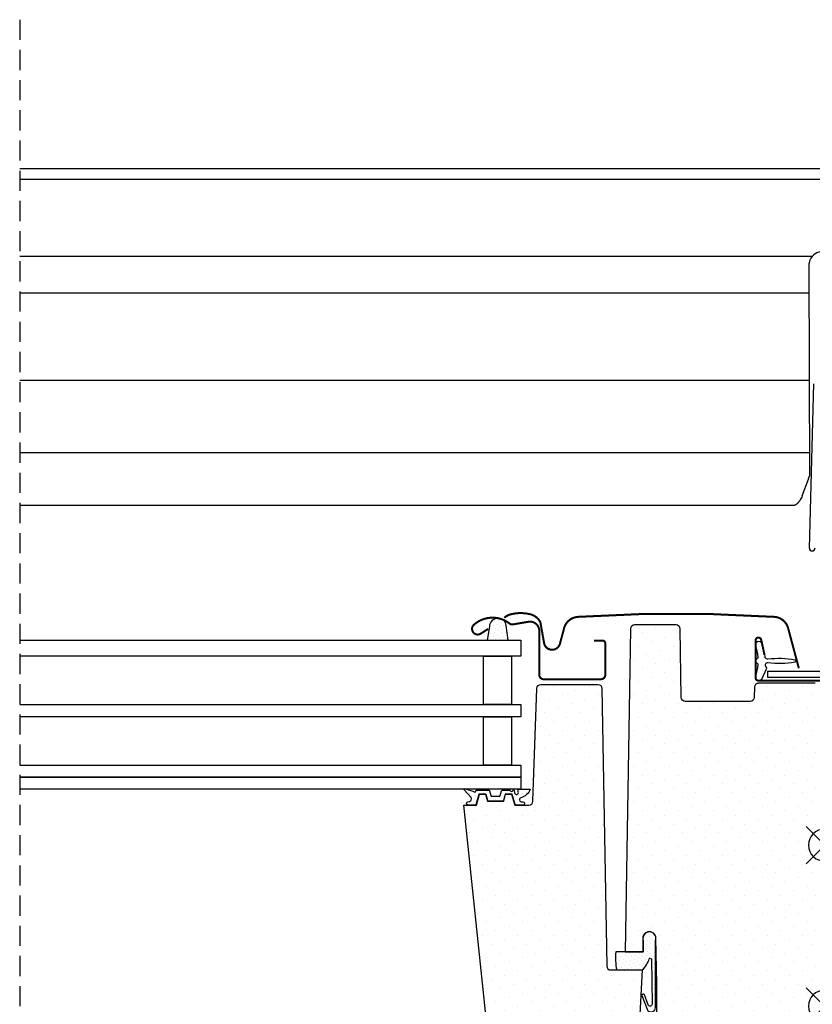
# Model space of a CAD drawing. Units: millimetres. Extents: x -71 to 4113, y -126 to 2514.
# Drawn here: x 3599 to 3795, y 555 to 800 of the extents above; entities that cross this region are included whole.
import ezdxf

# ---------------------------------------------------------------- set-up
doc = ezdxf.new("R2010")
doc.units = ezdxf.units.MM
doc.header["$LTSCALE"] = 20
doc.header["$MEASUREMENT"] = 0
doc.linetypes.add('AUSGEZOGEN', pattern=[0])
doc.linetypes.add('VERDECKT', pattern=[0.375, 0.25, -0.125])
for name, color, linetype in [('VELUX-BLAU', 5, 'Continuous'), ('VELUX-DACHEINDECKUNG', 8, 'AUSGEZOGEN'), ('VELUX-FENSTER', 5, 'Continuous'), ('VELUX-FENSTERSCHRAFFUR', 8, 'Continuous'), ('VELUX-ROLLLADEN', 7, 'Continuous'), ('VELUX-ROT', 1, 'Continuous')]:
    doc.layers.add(name, color=color, linetype=linetype)
pattern_1 = [(45, (-2072.767, -398.622), (-1.1048543, 3.314563), [0, -3.125])]
pattern_2 = [(45, (-2072.7669, -398.622), (-0.3314563, 0.9943689), [0, -0.9375])]

# ---------------------------------------------------------------- blocks, each defined once
blk = doc.blocks.new('Punkt_rot')
at = {"layer": 'VELUX-ROT'}
for p, q in [((-4.6, -4.6), (4.6, 4.6)), ((4.6, -4.6), (-4.6, 4.6))]:
    blk.add_line(p, q, dxfattribs=at)
blk.add_circle((0, 0), 4, dxfattribs=at)
blk = doc.blocks.new('Punkt_blau')
at = {"layer": 'VELUX-BLAU'}
for p, q in [((4.6, 4.6), (-4.6, -4.6)), ((4.6, -4.6), (-4.6, 4.6))]:
    blk.add_line(p, q, dxfattribs=at)
blk.add_circle((0, 0), 4, dxfattribs=at)
blk = doc.blocks.new('V22_GGU_66_li')
at = {"layer": 'VELUX-FENSTERSCHRAFFUR'}
h = blk.add_hatch(dxfattribs=at)
h.set_pattern_fill('DOTS', color=6, scale=15, angle=45)
h.set_pattern_definition(pattern_2)
h.paths.add_polyline_path([(79.09, 94.54), (78.62, 90.9), (83.86, 90.9), (83.21, 94.78, 0.385699), (80.8, 96.28, 0.016376), (80.37, 96.15, 0.259924)])
h = blk.add_hatch(dxfattribs=at)
h.set_pattern_fill('DOTS', color=256, scale=50, angle=45)
h.set_pattern_definition(pattern_1)
edge = h.paths.add_edge_path()
edge.add_line((48.2, 93.72), (49.6, 13.5))
edge.add_line((49.6, 13.5), (45.1, 13.5))
edge.add_line((45.1, 13.5), (45.1, 17))
edge.add_arc((43.55, 17), 1.55, 0, 90)
edge.add_arc((43.55, 17), 1.55, 89.9999, 180.0001)
edge.add_line((42, 17), (41.75, 5.56))
edge.add_arc((-114.91, 1.44), 156.71, -8.9717, 1.5059, ccw=False)
edge.add_line((39.89, -23), (36.68, -44.44))
edge.add_arc((33.72, -44), 3, 270.0029, 351.5, ccw=False)
edge.add_line((33.72, -47), (27.3, -47))
edge.add_line((27.3, -47), (27.3, -35.5))
edge.add_arc((26.8, -35.5), 0.5, 0, 90.0447)
edge.add_line((26.8, -35), (15.3, -35))
edge.add_arc((15.3, -35.5), 0.5, 89.9986, 180.0038)
edge.add_line((14.8, -35.5), (14.8, -40.76))
edge.add_arc((11.8, -40.76), 3, 315.0005, 359.9999, ccw=False)
edge.add_line((13.92, -42.88), (8.38, -48.42))
edge.add_arc((6.23, -46.26), 3.05, 265.8588, 314.8046, ccw=False)
edge.add_line((6.01, -49.3), (3.81, -49.3))
edge.add_arc((3.81, -46.3), 3, 181.0158, 269.9842, ccw=False)
edge.add_line((0.81, -46.35), (0, 0))
edge.add_line((0, 0), (1.38, 79.22))
edge.add_arc((2.38, 79.2), 1, 90.0313, 179, ccw=False)
edge.add_line((2.38, 80.2), (16.44, 80.2))
edge.add_arc((16.44, 79.2), 1, 0.0143, 90.0254, ccw=False)
edge.add_line((17.44, 79.2), (17.48, 76.68))
edge.add_arc((18.49, 76.71), 1.01, 181.4082, 269.5931)
edge.add_line((18.48, 75.7), (34.62, 75.7))
edge.add_arc((34.62, 76.7), 1, 270.0012, 358.997)
edge.add_line((35.62, 76.68), (35.91, 93.72))
edge.add_arc((36.91, 93.7), 1, 90, 179, ccw=False)
edge.add_line((36.91, 94.7), (47.2, 94.7))
edge.add_arc((47.2, 93.7), 1, 1, 90, ccw=False)
h = blk.add_hatch(dxfattribs=at)
h.set_pattern_fill('DOTS', color=6, scale=15, angle=45)
h.set_pattern_definition(pattern_2)
edge = h.paths.add_edge_path()
edge.add_arc((11.35, 107.05), 21.95, 259.6242, 277.1314)
edge.add_arc((14.15, 84.67), 0.6, -42.6996, 97.1314, ccw=False)
edge.add_arc((14.96, 83.92), 0.5, 137.3004, 205)
edge.add_line((14.51, 83.71), (15.62, 81.31))
edge.add_arc((16.35, 81.65), 0.8, 205, 378.6818)
edge.add_arc((28.48, 85.75), 12, 184.5683, 198.6818, ccw=False)
edge.add_arc((16.81, 84.82), 0.3, 111.27, 184.5683, ccw=False)
edge.add_arc((16.45, 85.75), 0.7, 291.27, 428.73)
edge.add_arc((16.81, 86.68), 0.3, 175.4317, 248.73, ccw=False)
edge.add_arc((28.48, 85.75), 12, 161.3182, 175.4317, ccw=False)
edge.add_arc((16.35, 89.85), 0.8, 341.3182, 515)
edge.add_line((15.62, 90.19), (14.93, 87.24))
edge.add_arc((11.17, 87.56), 3.78, 345.7031, 355.2101, ccw=False)
edge.add_arc((13.92, 87.46), 1.23, 277.1312, 317.5517, ccw=False)
edge.add_arc((11.35, 64.45), 21.95, 82.8686, 100.3758)
edge.add_arc((7.45, 85.75), 0.3, 100.3758, 259.6242)
h = blk.add_hatch(dxfattribs=at)
h.set_pattern_fill('DOTS', color=256, scale=50, angle=45)
h.set_pattern_definition(pattern_1)
edge = h.paths.add_edge_path()
edge.add_line((86.51, 49.9), (85.76, 52.7))
edge.add_line((85.76, 52.7), (84.26, 52.7))
edge.add_line((84.26, 52.7), (83.77, 50.9))
edge.add_line((83.77, 50.9), (79.74, 50.9))
edge.add_line((79.74, 50.9), (79.26, 52.7))
edge.add_line((79.26, 52.7), (77.76, 52.7))
edge.add_line((77.76, 52.7), (77.01, 49.9))
edge.add_line((77.01, 49.9), (73.47, 49.9))
edge.add_arc((73.47, 50.9), 1, 180.0635, 269.9729, ccw=False)
edge.add_line((72.47, 50.9), (71.49, 78.93))
edge.add_arc((70.49, 78.9), 1, 1.9967, 89.9966)
edge.add_line((70.49, 79.9), (56.32, 79.9))
edge.add_arc((56.32, 78.9), 1, 90, 179)
edge.add_line((55.32, 78.92), (54.12, 10))
edge.add_arc((53.12, 10), 1, 270.0002, 359.9993, ccw=False)
edge.add_line((53.12, 9), (45.3, 9))
edge.add_line((45.3, 9), (46.29, -9.96))
edge.add_arc((49.29, -9.8), 3, 183, 270.0006)
edge.add_line((49.29, -12.8), (74.1, -12.8))
edge.add_arc((74.1, -10.8), 2, 270, 359.9999)
edge.add_line((76.1, -10.8), (76.1, -7.8))
edge.add_arc((77.6, -7.8), 1.5, 90.1234, 180, ccw=False)
edge.add_line((77.6, -6.3), (81.9, -6.3))
edge.add_arc((81.9, -4.3), 2, 270.0004, 353.9998)
edge.add_line((83.89, -4.51), (89.61, 49.9))
edge.add_line((89.61, 49.9), (86.51, 49.9))
h = blk.add_hatch(dxfattribs=at)
h.set_pattern_fill('DOTS', color=6, scale=15, angle=45)
h.set_pattern_definition(pattern_2)
edge = h.paths.add_edge_path()
edge.add_arc((82.71, 52.35), 0.2, 270, 345, ccw=False)
edge.add_line((82.71, 52.15), (80.8, 52.15))
edge.add_arc((80.8, 52.35), 0.2, 195, 270, ccw=False)
edge.add_line((80.61, 52.3), (80.29, 53.5))
edge.add_arc((80.09, 53.45), 0.2, 15, 90)
edge.add_line((80.09, 53.65), (78.23, 53.65))
edge.add_arc((78.23, 53.45), 0.2, 90, 156.4218)
edge.add_arc((77.77, 53.65), 0.3, 190.6151, 336.4218, ccw=False)
edge.add_arc((77.31, 53.57), 0.17, 8.7843, 170.8)
edge.add_line((77.14, 53.6), (77.04, 52.97))
edge.add_arc((76.57, 53.04), 0.478, 256.8555, 350.8, ccw=False)
edge.add_arc((76.54, 53.03), 0.456, 159.8468, 259.9197, ccw=False)
edge.add_arc((74.87, 53.56), 1.3, 342.911, 374.9797)
edge.add_line((76.13, 53.9), (73.17, 53.9))
edge.add_arc((76.3, 54.96), 3.31, 198.7223, 255.5411)
edge.add_arc((75.34, 51.28), 0.5, -85, 74.3827, ccw=False)
edge.add_line((75.38, 50.78), (74.96, 50.74))
edge.add_arc((74.97, 50.34), 0.4, 91.3652, 281.1862)
edge.add_line((75.05, 49.95), (76.69, 49.95))
edge.add_arc((76.71, 50.1), 0.153, 261.7686, 355.1509)
edge.add_line((76.86, 50.09), (77.65, 52.61))
edge.add_arc((77.73, 52.63), 0.0796, 70.3345, 193.2653, ccw=False)
edge.add_line((77.76, 52.7), (79.26, 52.7))
edge.add_arc((79.18, 52.48), 0.228, 17.4087, 71.4322, ccw=False)
edge.add_line((79.4, 52.55), (79.79, 51.1))
edge.add_arc((79.99, 51.15), 0.2, 195, 270)
edge.add_line((79.99, 50.95), (83.53, 50.95))
edge.add_arc((83.53, 51.15), 0.2, 270, 345)
edge.add_line((83.72, 51.1), (84.11, 52.55))
edge.add_arc((84.3, 52.5), 0.2, 90, 165, ccw=False)
edge.add_line((84.3, 52.7), (85.76, 52.7))
edge.add_arc((85.78, 52.55), 0.156, 4.6224, 99.6173, ccw=False)
edge.add_line((85.94, 52.56), (86.66, 50.03))
edge.add_arc((86.86, 50.08), 0.2, 195.9882, 246.7309)
edge.add_line((86.78, 49.9), (88.56, 49.95))
edge.add_arc((88.53, 50.38), 0.431, 273.4129, 424.2609)
edge.add_line((88.72, 50.77), (88.36, 50.8))
edge.add_arc((88.42, 51.5), 0.7, 151, 265, ccw=False)
edge.add_line((87.81, 51.84), (89.54, 53.72))
edge.add_arc((89.35, 53.83), 0.216, 328.939, 481.4298)
edge.add_line((89.24, 54.02), (87.2, 53.3))
edge.add_arc((86.97, 53.49), 0.3, 197, 320, ccw=False)
edge.add_line((86.68, 53.4), (86.65, 53.51))
edge.add_arc((86.46, 53.45), 0.2, 17, 90)
edge.add_line((86.46, 53.65), (83.42, 53.65))
edge.add_arc((83.42, 53.45), 0.2, 90, 165)
edge.add_line((83.23, 53.5), (82.9, 52.3))
h = blk.add_hatch(dxfattribs=at)
h.set_pattern_fill('DOTS', color=6, scale=15, angle=45)
h.set_pattern_definition(pattern_2)
edge = h.paths.add_edge_path()
edge.add_line((43.04, 11.74), (42.89, 0.53))
edge.add_arc((43.39, 0.52), 0.5, 178.5232, 341.3668)
edge.add_line((43.86, 0.36), (44.77, 2.86))
edge.add_arc((45.07, 2.72), 0.329, -7.3409, 155.8105, ccw=False)
edge.add_line((45.39, 2.68), (43.89, -1.11))
edge.add_arc((43.13, -0.35), 1.08, 179.4353, 315.2313, ccw=False)
edge.add_line((42.05, -0.34), (41.99, 16.38))
edge.add_arc((43.61, 16.86), 1.69, 91.9782, 196.5389, ccw=False)
edge.add_line((43.55, 18.55), (44.55, 18.18))
edge.add_arc((43.11, 16.77), 2.02, -16.312, 44.6066, ccw=False)
edge.add_line((45.05, 16.2), (45.05, 13.5))
edge.add_line((45.05, 13.5), (51.88, 13.5))
edge.add_arc((38.95, 11.92), 13.03, -12.9694, 6.9519, ccw=False)
edge.add_line((51.64, 9), (45.35, 9))
edge.add_line((45.35, 9), (44.98, 9.29))
edge.add_line((44.98, 9.29), (44.53, 9.83))
edge.add_line((44.53, 9.83), (44.28, 10.25))
edge.add_line((44.28, 10.25), (44.08, 10.63))
edge.add_line((44.08, 10.63), (43.88, 10.99))
edge.add_line((43.88, 10.99), (43.71, 11.39))
edge.add_line((43.71, 11.39), (43.61, 11.68))
edge.add_arc((43.31, 11.61), 0.305, 14.0242, 154.3792)
at = {"layer": 'VELUX-FENSTER', "color": 4}
blk.add_lwpolyline([(6.4, 83.91, 0.5, 0.5, 0), (9.07, 93.88, 0.5, 0.5, -0.321096), (12.49, 96.69, 0.5, 0.5, -0.033118), (61.31, 96.69, 0.5, 0.5, -0.321096), (64.73, 93.88, 0.5, 0.5, 0), (65.77, 90, 0.5, 0.5, 0.759037), (69.67, 90, 0.5, 0.5, 0), (70.62, 95.32, 0.5, 0.5, -0.220957), (73.11, 97.33, 0.5, 0.5, -0.123295), (77.96, 97.33, 0.5, 0.5, -0.122595), (79.6, 96.45, 0, 0, 0)], format="xyseb", dxfattribs=at)
at = {"layer": 'VELUX-FENSTER', "color": 4, "const_width": 0.5}
for points in [[(83.6, 93.7), (85.45, 92.52, 0.922102), (87.13, 94.74, 0.363076), (78.28, 95.03, -0.211167), (77.42, 94.82), (73.59, 95.47, 0.4645), (70.9, 93.2), (70.9, 82.3, -0.414214), (69.8, 81.2), (55.6, 81.2, -0.414214), (54.5, 82.3), (54.5, 90.1, -0.414214), (55.2, 90.8), (57.3, 90.8)], [(14.93, 87.24), (15.77, 91, -0.896619), (17.15, 90.85), (17.15, 81.55, -0.414214), (16.45, 80.85), (-5.35, 80.85, 0.414214), (-9, 77.2), (-9, 32.55, 0.876794), (-6.35, 32.2), (-5.4, 35.73)]]:
    blk.add_lwpolyline(points, format="xyb", dxfattribs=at)
at = {"layer": 'VELUX-FENSTER'}
for points in [[(48.2, 93.72), (49.6, 13.5), (45.1, 13.5), (45.1, 17, 0.414214), (43.55, 18.55), (43.55, 18.55, 0.414215), (42, 17), (41.75, 5.56, -0.045749), (39.89, -23)], [(2.38, 80.2), (16.44, 80.2, -0.414271), (17.44, 79.2), (17.48, 76.68, 0.404965), (18.48, 75.7), (34.62, 75.7, 0.409089), (35.62, 76.68), (35.91, 93.72, -0.409111), (36.91, 94.7), (47.2, 94.7, -0.409111), (48.2, 93.72)], [(83.89, -4.51), (89.61, 49.9), (86.51, 49.9), (85.76, 52.7), (84.26, 52.7), (83.77, 50.9), (79.74, 50.9), (79.26, 52.7), (77.76, 52.7), (77.01, 49.9), (73.47, 49.9, -0.41375), (72.47, 50.9), (71.49, 78.93, 0.404026), (70.49, 79.9), (56.32, 79.9, 0.409111), (55.32, 78.92), (54.12, 10, -0.414209), (53.12, 9), (45.3, 9), (46.29, -9.96, 0.398962)]]:
    blk.add_lwpolyline(points, format="xyb", dxfattribs=at)
at = {"layer": 'VELUX-FENSTER', "color": 23}
for points in [[(200, 90.9), (75.5, 90.9), (75.5, 86.9), (200, 86.9)], [(114.61, 74.9), (75.5, 74.9), (75.5, 71.9), (114.61, 71.9)], [(200, 74.9), (75.5, 74.9), (75.5, 71.9), (200, 71.9)], [(200, 59.9), (75.5, 59.9), (75.5, 56.9), (200, 56.9)], [(200, 56.9), (75.5, 56.9), (75.5, 53.9), (200, 53.9)]]:
    blk.add_lwpolyline(points, dxfattribs=at)
for points in [[(84.76, 74.9), (84.76, 86.9), (77.76, 86.9), (77.76, 74.9)], [(84.76, 59.9), (84.76, 71.9), (77.76, 71.9), (77.76, 59.9)]]:
    blk.add_lwpolyline(points, close=True, dxfattribs=at)
at = {"layer": 'VELUX-FENSTERSCHRAFFUR', "color": 6}
blk.add_lwpolyline([(83.86, 90.9), (78.62, 90.9), (79.09, 94.54, -0.896962), (83.29, 94.32), (83.86, 90.9)], format="xyb", dxfattribs=at)
for points in [[(7.4, 85.45, 0.076539), (14.08, 85.27, -0.699109), (14.59, 84.26, 0.304298), (14.51, 83.71), (15.62, 81.31, 0.94633), (17.11, 81.91, -0.06166), (16.51, 84.79, -0.331195), (16.7, 85.1, 0.683818), (16.7, 86.4, -0.331195), (16.51, 86.71, -0.06166), (17.11, 89.59, 0.94633), (15.62, 90.19), (14.93, 87.24, -0.041506), (14.83, 86.62, -0.178219), (14.08, 86.23, 0.076539), (7.4, 86.05, 0.833526)], [(82.9, 52.3, -0.339454), (82.71, 52.15), (80.8, 52.15, -0.339454), (80.61, 52.3), (80.29, 53.5, 0.339454), (80.09, 53.65), (78.23, 53.65, 0.298217), (78.05, 53.53, -0.738657), (77.48, 53.59, 0.854199), (77.14, 53.6), (77.04, 52.97, -0.434524), (76.46, 52.58, -0.466695), (76.11, 53.18, 0.140846), (76.13, 53.9), (73.17, 53.9, 0.253126), (75.48, 51.76, -0.83452), (75.38, 50.78), (74.96, 50.74, 1.0896), (75.05, 49.95), (76.69, 49.95, 0.431611), (76.86, 50.09), (77.65, 52.61, -0.594529), (77.76, 52.7), (79.26, 52.7, -0.240187), (79.4, 52.55), (79.79, 51.1, 0.339454), (79.99, 50.95), (83.53, 50.95, 0.339454), (83.72, 51.1), (84.11, 52.55, -0.339454), (84.3, 52.7), (85.76, 52.7, -0.439984), (85.94, 52.56), (86.66, 50.03, 0.225097), (86.78, 49.9), (88.56, 49.95, 0.773223), (88.72, 50.77), (88.36, 50.8, -0.542956), (87.81, 51.84), (89.54, 53.72, 0.78474), (89.24, 54.02), (87.2, 53.3, -0.594937), (86.68, 53.4), (86.65, 53.51, 0.329751), (86.46, 53.65), (83.42, 53.65, 0.339454), (83.23, 53.5)], [(43.04, 11.74), (42.89, 0.53, 0.860467), (43.86, 0.36), (44.77, 2.86, -0.862807), (45.39, 2.68), (43.89, -1.11, -0.673215), (42.05, -0.34), (41.99, 16.38, -0.490765), (43.55, 18.55), (44.55, 18.18, -0.27225), (45.05, 16.2), (45.05, 13.5), (51.88, 13.5, -0.087143), (51.64, 9), (45.35, 9), (44.98, 9.29), (44.53, 9.83), (44.28, 10.25), (44.08, 10.63), (43.88, 10.99), (43.71, 11.39), (43.61, 11.68, 0.702518)]]:
    blk.add_lwpolyline(points, format="xyb", close=True, dxfattribs=at)
at = {"layer": 'VELUX-BLAU', "rotation": 89.99999999999999}
blk.add_blockref('Punkt_blau', (0, 40), dxfattribs=at)
at = {"layer": 'VELUX-ROT', "rotation": 89.99999999999999}
blk.add_blockref('Punkt_rot', (0, 0), dxfattribs=at)
blk = doc.blocks.new('Rollladen_li')
at = {"layer": 'VELUX-ROLLLADEN'}
for p, q in [((200, 208.03), (-23.88, 208.03)), ((200, 205.36), (-23.89, 205.36)), ((3.11, 186.14), (200, 186.14)), ((3.92, 183.88), (3.78, 131.6)), ((200, 177.19), (3.9, 177.19)), ((3.79, 113.78), (2.72, 154.54)), ((3.79, 113.78), (2.72, 154.54)), ((200, 155.5), (3.84, 155.5)), ((3.79, 137.4), (200, 137.4)), ((5.57, 126.71), (4.04, 130.89)), ((7.4, 124.38), (200, 124.38)), ((14.16, 83.22), (-2.74, 83.22)), ((14.16, 83.22), (-2.74, 83.22)), ((14.16, 83.22), (14.16, 81.72)), ((14.16, 83.22), (14.16, 81.72)), ((14.16, 81.72), (-2.74, 81.72))]:
    blk.add_line(p, q, dxfattribs=at)
for centre, radius, start, end in [((10.23, 128.42), 4.96, 200.0999, 214.4036), ((16.79, 132.91), 12.91, 214.4448, 215.3003)]:
    blk.add_arc(centre, radius, start, end, dxfattribs=at)
at = {"layer": 'VELUX-ROLLLADEN', "extrusion": (0, 0, -1)}
for centre, major_axis, ratio, start_param, end_param in [((0.42, 183.87), (0.71, 3.47), 0.989424, -0.199672, 0.96295), ((3.09, 113.76), (0.009, 0.7), 0.999296, 1.571111, 4.672721)]:
    blk.add_ellipse(centre, major_axis=major_axis, ratio=ratio, start_param=start_param, end_param=end_param, dxfattribs=at)
at = {"layer": 'VELUX-ROLLLADEN'}
for points, knots in [([(3.64, 185.27), (3.67, 185.2), (3.73, 185.05), (3.8, 184.82), (3.85, 184.59), (3.89, 184.35), (3.92, 184.12), (3.92, 183.96), (3.92, 183.88)], [0, 0, 0, 0, 0.238347, 0.477261, 0.716641, 0.956226, 1.196168, 1.436231, 1.436231, 1.436231, 1.436231]), ([(4.04, 130.89), (4.03, 130.94), (3.99, 131.04), (3.94, 131.18), (3.89, 131.3), (3.84, 131.42), (3.81, 131.51), (3.79, 131.56), (3.79, 131.57), (3.78, 131.58), (3.78, 131.59), (3.78, 131.6)], [0, 0, 0, 0, 0.1551715, 0.3044856, 0.4442297, 0.5711506, 0.682647, 0.725813, 0.725813, 0.725813, 0.755205, 0.755205, 0.755205, 0.755205]), ([(6.25, 125.45), (6.28, 125.41), (6.35, 125.32), (6.47, 125.17), (6.6, 125.02), (6.73, 124.88), (6.86, 124.76), (6.99, 124.66), (7.09, 124.57), (7.19, 124.51), (7.27, 124.45), (7.33, 124.42), (7.37, 124.4), (7.39, 124.39), (7.4, 124.39), (7.4, 124.39)], [0, 0, 0, 0, 0.160432, 0.355857, 0.559951, 0.753293, 0.932147, 1.092718, 1.232594, 1.35053, 1.445341, 1.514693, 1.560292, 1.584783, 1.587244, 1.587244, 1.587244, 1.587244]), ([(3.79, 113.78), (3.79, 113.74), (3.78, 113.65), (3.75, 113.53), (3.69, 113.41), (3.62, 113.3), (3.53, 113.21), (3.42, 113.14), (3.3, 113.09), (3.17, 113.06), (3.04, 113.06), (2.91, 113.08), (2.79, 113.13), (2.68, 113.19), (2.58, 113.28), (2.5, 113.38), (2.44, 113.49), (2.4, 113.62), (2.39, 113.7), (2.39, 113.75)], [0, 0, 0, 0, 0.129277, 0.258543, 0.387787, 0.516999, 0.646175, 0.775314, 0.904423, 1.033509, 1.162586, 1.291666, 1.420764, 1.549889, 1.679048, 1.808245, 1.937476, 2.066734, 2.196008, 2.196008, 2.196008, 2.196008])]:
    blk.add_open_spline(points, degree=3, knots=knots, dxfattribs=at)

msp = doc.modelspace()

# ---------------------------------------------------------------- linework, layer by layer
at = {"layer": 'VELUX-FENSTER', "color": 9, "linetype": 'VERDECKT'}
msp.add_line((3598.5, 799.9), (3598.5, 472.8), dxfattribs=at)

# ---------------------------------------------------------------- block references
at = {"layer": 'VELUX-DACHEINDECKUNG', "xscale": -1}
msp.add_blockref('V22_GGU_66_li', (3798.5, 554.92), dxfattribs=at)
at = {"layer": 'VELUX-ROLLLADEN', "xscale": -1}
msp.add_blockref('Rollladen_li', (3798.5, 554.92), dxfattribs=at)

doc.saveas('drawing.dxf')
